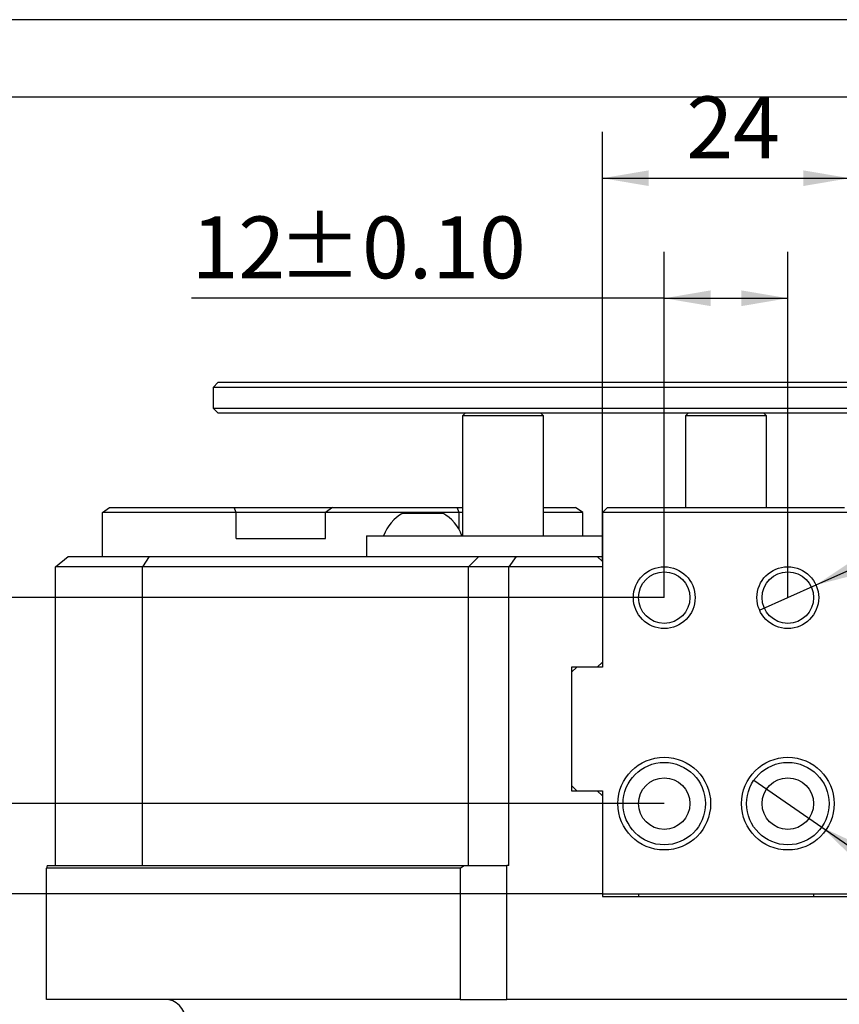
# Model space of a CAD drawing. Extents: x 0 to 761, y -1 to 746.
# Drawn here: x 65 to 118, y 233 to 297 of the extents above; entities that cross this region are included whole.
import ezdxf

# ---------------------------------------------------------------- set-up
doc = ezdxf.new("R2010")
doc.units = 0
doc.linetypes.add('SLD-实线', pattern=[0])
doc.layers.get('0').update_dxf_attribs({"linetype": 'CONTINUOUS'})
doc.layers.add('图框', color=179, linetype='SLD-实线')
doc.styles.add('SLDTEXTSTYLE0', font='锐字云字库细圆体GBK.TTF', dxfattribs={"bigfont": 'bigfont'})
doc.styles.add('SLDTEXTSTYLE1', font='锐字云字库细圆体GBK.TTF')
doc.dimstyles.new('SLDDIMSTYLE1', dxfattribs={"dimtxt": 4, "dimasz": 3, "dimexe": 0, "dimexo": 0.0625, "dimgap": 1, "dimtad": 2, "dimlfac": 1.5, "dimrnd": 1e-09, "dimzin": 12, "dimtxsty": 'SLDTEXTSTYLE1', "dimsah": 1, "dimcen": 0.09, "dimazin": 3, "dimtfac": 1, "dimtofl": 0, "dimtmove": 0, "dimatfit": 3, "dimtolj": 1, "dimtzin": 12})
doc.dimstyles.new('SLDDIMSTYLE11', dxfattribs={"dimtxt": 4, "dimasz": 3, "dimexe": 0, "dimexo": 0.0625, "dimgap": 1, "dimtad": 0, "dimtih": 1, "dimtoh": 1, "dimlfac": 1.5, "dimrnd": 1e-09, "dimzin": 12, "dimtxsty": 'SLDTEXTSTYLE1', "dimblk1": 'NONE', "dimsah": 1, "dimcen": 0, "dimazin": 3, "dimtfac": 1, "dimtmove": 0, "dimatfit": 3, "dimtolj": 1, "dimtzin": 12})
doc.dimstyles.new('SLDDIMSTYLE14', dxfattribs={"dimtxt": 4, "dimasz": 3, "dimexe": 0, "dimexo": 0.0625, "dimgap": 1, "dimtad": 2, "dimlfac": 1.5, "dimrnd": 1e-09, "dimzin": 12, "dimtxsty": 'SLDTEXTSTYLE1', "dimsah": 1, "dimcen": 0.09, "dimazin": 3, "dimtol": 1, "dimtp": 0.1, "dimtm": 0.1, "dimtfac": 1, "dimtofl": 0, "dimtmove": 0, "dimatfit": 3, "dimtolj": 1, "dimtzin": 0})
doc.dimstyles.new('SLDDIMSTYLE15', dxfattribs={"dimtxt": 4, "dimasz": 3, "dimexe": 0, "dimexo": 0.0625, "dimgap": 1, "dimtad": 0, "dimtih": 1, "dimtoh": 1, "dimlfac": 1.5, "dimrnd": 1e-09, "dimzin": 12, "dimtxsty": 'SLDTEXTSTYLE1', "dimblk1": 'NONE', "dimsah": 1, "dimcen": 0, "dimazin": 3, "dimtol": 1, "dimtp": 0.025, "dimtfac": 1, "dimtmove": 0, "dimatfit": 3, "dimtolj": 1})
doc.dimstyles.new('SLDDIMSTYLE5', dxfattribs={"dimtxt": 4, "dimasz": 3, "dimexe": 0, "dimexo": 0.0625, "dimgap": 1, "dimtad": 2, "dimlfac": 1.5, "dimrnd": 1e-09, "dimzin": 12, "dimtxsty": 'SLDTEXTSTYLE1', "dimsah": 1, "dimcen": 0.09, "dimazin": 3, "dimtfac": 1, "dimtmove": 0, "dimatfit": 3, "dimtolj": 1, "dimtzin": 12})

# ---------------------------------------------------------------- blocks, each defined once
blk = doc.blocks.new('_D_30')
at = {"layer": '图框'}
for p, q in [((106.507, 259.594), (106.507, 281.971)), ((114.507, 259.594), (114.507, 281.971)), ((106.507, 278.971), (75.907, 278.971)), ((106.507, 278.971), (114.507, 278.971))]:
    blk.add_line(p, q, dxfattribs=at)
for points in [[(106.507, 278.971), (109.507, 278.463), (109.507, 279.479)], [(114.507, 278.971), (111.507, 279.479), (111.507, 278.463)]]:
    blk.add_solid(points, dxfattribs=at)
at = {"layer": '图框', "char_height": 4, "attachment_point": 1, "style": 'SLDTEXTSTYLE1'}
for s, insert in [('12', (75.907, 284.262)), (' ±0.10', (80.262, 284.262))]:
    blk.add_mtext(s, dxfattribs=dict(at, insert=insert))
blk = doc.blocks.new('_D_31')
at = {"layer": '图框'}
for p, q in [((57.158, 259.594), (57.158, 281.444)), ((106.507, 259.594), (54.158, 259.594)), ((57.158, 259.594), (57.158, 246.261)), ((106.507, 246.261), (54.158, 246.261))]:
    blk.add_line(p, q, dxfattribs=at)
for points in [[(57.158, 259.594), (56.65, 256.594), (57.666, 256.594)], [(57.158, 246.261), (57.666, 249.261), (56.65, 249.261)]]:
    blk.add_solid(points, dxfattribs=at)
at = {"layer": '图框', "char_height": 4, "attachment_point": 1, "rotation": 90, "style": 'SLDTEXTSTYLE1'}
for s, insert in [(' ±0.10', (51.868, 266.267)), ('20', (51.868, 261.239))]:
    blk.add_mtext(s, dxfattribs=dict(at, insert=insert))
blk = doc.blocks.new('_D_32')
at = {"layer": '图框'}
for p, q in [((57.158, 246.261), (57.158, 251.261)), ((106.507, 246.261), (54.158, 246.261)), ((57.158, 246.261), (57.158, 240.427)), ((102.507, 240.427), (54.158, 240.427)), ((57.158, 240.427), (57.158, 225.222))]:
    blk.add_line(p, q, dxfattribs=at)
for points in [[(57.158, 246.261), (57.666, 249.261), (56.65, 249.261)], [(57.158, 240.427), (56.65, 237.427), (57.666, 237.427)]]:
    blk.add_solid(points, dxfattribs=at)
at = {"layer": '图框', "insert": (51.868, 225.222), "char_height": 4, "attachment_point": 1, "rotation": 90, "style": 'SLDTEXTSTYLE1'}
blk.add_mtext('8.75', dxfattribs=at)
blk = doc.blocks.new('_D_33')
at = {"layer": '图框'}
for p, q in [((102.507, 261.927), (102.507, 289.741)), ((118.507, 265.094), (118.507, 289.741)), ((102.507, 286.741), (118.507, 286.741))]:
    blk.add_line(p, q, dxfattribs=at)
for points in [[(102.507, 286.741), (105.507, 286.233), (105.507, 287.249)], [(118.507, 286.741), (115.507, 287.249), (115.507, 286.233)]]:
    blk.add_solid(points, dxfattribs=at)
at = {"layer": '图框', "insert": (107.937, 292.032), "char_height": 4, "attachment_point": 1, "style": 'SLDTEXTSTYLE1'}
blk.add_mtext('24', dxfattribs=at)
blk = doc.blocks.new('SW_SYMBOL_HOLE_DEPTH')
at = {"layer": '图框', "color": 0}
for p, q in [((0, 875), (800, 875)), ((400, 875), (400, 75)), ((100, 555), (400, 75)), ((700, 555), (400, 75))]:
    blk.add_line(p, q, dxfattribs=at)
blk = doc.blocks.new('_D_34')
at = {"layer": '图框'}
for p, q in [((116.332, 260.412), (150.775, 275.845)), ((150.775, 275.845), (187.018, 275.845)), ((112.682, 258.776), (116.332, 260.412))]:
    blk.add_line(p, q, dxfattribs=at)
blk.add_solid([(116.332, 260.412), (119.277, 261.175), (118.862, 262.102)], dxfattribs=at)
at = {"layer": '图框', "xscale": 0.005290909090909091, "yscale": 0.005290909090909091, "zscale": 0.005290909090909091}
blk.add_blockref('SW_SYMBOL_HOLE_DEPTH', (177.875, 281.779), dxfattribs=at)
at = {"layer": '图框', "char_height": 4, "attachment_point": 1}
for s, insert, style in [('3*4-M6-6H', (152.025, 286.424), 'SLDTEXTSTYLE1'), ('10', (182.635, 286.424), 'SLDTEXTSTYLE1'), ('\\M+18EE8\\M+18E77\\M+188C0\\M+19195\\M+18D45', (157.883, 281.135), 'SLDTEXTSTYLE0')]:
    blk.add_mtext(s, dxfattribs=dict(at, insert=insert, style=style))
blk = doc.blocks.new('_NONE')
blk = doc.blocks.new('_D_35')
at = {"layer": '图框'}
for p, q in [((112.316, 247.78), (116.698, 244.741)), ((116.698, 244.741), (157.171, 216.671)), ((157.171, 216.671), (193.961, 216.671))]:
    blk.add_line(p, q, dxfattribs=at)
blk.add_solid([(116.698, 244.741), (118.874, 242.614), (119.453, 243.449)], dxfattribs=at)
at = {"layer": '图框', "xscale": 0.005290909090909091, "yscale": 0.005290909090909091, "zscale": 0.005290909090909091}
blk.add_blockref('SW_SYMBOL_HOLE_DEPTH', (186.562, 222.605), dxfattribs=at)
at = {"layer": '图框', "attachment_point": 1}
for s, insert, char_height, style in [('+', (178.751, 229.287), 2.6, 'SLDTEXTSTYLE1'), ('0.03', (180.737, 229.287), 2.6, 'SLDTEXTSTYLE1'), ('3*2-', (158.421, 227.25), 4, 'SLDTEXTSTYLE1'), ('%%c', (168.816, 227.25), 4, 'SLDTEXTSTYLE1'), ('8', (173.84, 227.25), 4, 'SLDTEXTSTYLE1'), ('3', (191.322, 227.25), 4, 'SLDTEXTSTYLE1'), ('0', (180.737, 225.85), 2.6, 'SLDTEXTSTYLE1'), ('\\M+18EE8\\M+18E77\\M+192E8\\M+188CA\\M+18D45', (164.552, 221.961), 4, 'SLDTEXTSTYLE0')]:
    blk.add_mtext(s, dxfattribs=dict(at, insert=insert, char_height=char_height, style=style))

msp = doc.modelspace()

# ---------------------------------------------------------------- linework, layer by layer
at = {"color": 7, "linetype": 'SLD-实线'}
for p, q in [((77.639309, 273.532617), (77.305975, 273.199284)), ((77.639309, 273.532617), (77.8626, 273.532617)), ((77.8626, 273.532617), (82.529266, 273.532617)), ((82.529266, 273.532617), (84.805975, 273.532617)), ((84.805975, 273.532617), (101.341874, 273.532617)), ((101.341874, 273.532617), (104.841874, 273.532617)), ((104.841874, 273.532617), (116.171771, 273.532617)), ((116.171771, 273.532617), (119.671771, 273.532617)), ((77.305975, 273.199284), (77.305975, 271.865951)), ((77.573925, 273.199284), (77.305975, 273.199284)), ((82.240591, 273.199284), (77.573925, 273.199284)), ((84.972642, 273.199284), (82.240591, 273.199284)), ((101.508541, 273.199284), (84.972642, 273.199284)), ((104.841874, 273.199284), (101.508541, 273.199284)), ((116.171771, 273.199284), (104.841874, 273.199284)), ((119.505104, 273.199284), (116.171771, 273.199284)), ((77.305975, 271.865951), (77.639309, 271.532617)), ((77.305975, 271.865951), (77.573925, 271.865951)), ((77.573925, 271.865951), (82.240591, 271.865951)), ((77.8626, 271.532617), (77.639309, 271.532617)), ((82.529266, 271.532617), (77.8626, 271.532617)), ((82.240591, 271.865951), (84.972642, 271.865951)), ((84.805975, 271.532617), (82.529266, 271.532617)), ((101.341874, 271.532617), (84.805975, 271.532617)), ((84.972642, 271.865951), (101.508541, 271.865951)), ((93.623066, 271.532617), (93.456399, 271.365951)), ((98.689732, 271.365951), (98.523066, 271.532617)), ((104.841874, 271.532617), (101.341874, 271.532617)), ((101.508541, 271.865951), (104.841874, 271.865951)), ((104.841874, 271.865951), (116.171771, 271.865951)), ((116.171771, 271.532617), (104.841874, 271.532617)), ((108.056822, 271.532617), (107.890156, 271.365951)), ((113.123489, 271.365951), (112.956822, 271.532617)), ((116.171771, 271.865951), (119.505104, 271.865951)), ((119.671771, 271.532617), (116.171771, 271.532617)), ((93.456399, 271.365951), (93.456399, 263.59387)), ((95.373409, 271.365951), (93.456399, 271.365951)), ((98.689732, 271.365951), (95.373409, 271.365951)), ((98.689732, 263.59387), (98.689732, 271.365951)), ((107.890156, 271.365951), (107.890156, 265.427203)), ((113.123489, 271.365951), (107.890156, 271.365951)), ((113.123489, 265.427203), (113.123489, 271.365951)), ((70.133755, 265.09387), (70.589097, 265.427203)), ((70.589097, 265.427203), (78.672001, 265.427203)), ((78.794009, 265.09387), (78.672001, 265.427203)), ((78.672001, 265.427203), (85.022854, 265.427203)), ((85.022854, 265.427203), (84.567512, 265.09387)), ((85.022854, 265.427203), (93.105758, 265.427203)), ((93.227766, 265.09387), (93.105758, 265.427203)), ((93.105758, 265.427203), (93.456399, 265.427203)), ((98.689732, 265.427203), (100.772424, 265.427203)), ((101.227766, 265.09387), (100.772424, 265.427203)), ((102.840156, 265.427203), (102.506822, 265.09387)), ((102.840156, 265.427203), (118.173489, 265.427203)), ((70.133755, 262.260536), (70.133755, 265.09387)), ((78.794009, 265.09387), (70.133755, 265.09387)), ((78.794009, 263.427203), (78.794009, 265.09387)), ((84.567512, 265.09387), (78.794009, 265.09387)), ((84.567512, 263.427203), (84.567512, 265.09387)), ((93.227766, 265.09387), (84.567512, 265.09387)), ((89.586913, 265.060536), (92.166913, 265.060536)), ((93.227766, 264.002185), (93.227766, 265.09387)), ((93.456399, 265.09387), (93.227766, 265.09387)), ((101.227766, 265.09387), (98.689732, 265.09387)), ((101.227766, 263.59387), (101.227766, 265.09387)), ((102.506822, 265.09387), (102.506822, 255.09387)), ((118.506822, 265.09387), (102.506822, 265.09387)), ((78.794009, 263.427203), (84.567512, 263.427203)), ((87.234179, 263.59387), (87.234179, 262.260536)), ((87.234179, 263.59387), (87.412812, 263.59387)), ((87.412812, 263.59387), (89.722213, 263.59387)), ((89.722213, 263.59387), (90.876913, 263.59387)), ((90.876913, 263.59387), (102.506822, 263.59387)), ((67.100101, 261.59387), (67.919632, 262.260536)), ((67.919632, 262.260536), (73.153402, 262.260536)), ((73.153402, 262.260536), (72.728625, 261.59387)), ((73.153402, 262.260536), (80.152993, 262.260536)), ((80.152993, 262.260536), (84.057264, 262.260536)), ((84.057264, 262.260536), (93.07776, 262.260536)), ((87.412812, 262.260536), (89.722213, 262.260536)), ((93.07776, 262.260536), (94.506822, 262.260536)), ((93.840156, 261.59387), (94.506822, 262.260536)), ((94.506822, 262.260536), (96.923875, 262.260536)), ((96.923875, 262.260536), (96.439513, 261.59387)), ((96.923875, 262.260536), (102.173489, 262.260536)), ((102.506822, 261.927203), (102.173489, 262.260536)), ((102.173489, 262.260536), (102.506822, 262.260536)), ((67.100101, 242.260536), (67.100101, 261.59387)), ((72.728625, 261.59387), (67.100101, 261.59387)), ((72.728625, 242.260536), (72.728625, 261.59387)), ((79.81966, 261.59387), (72.728625, 261.59387)), ((83.479914, 261.59387), (79.81966, 261.59387)), ((92.50041, 261.59387), (83.479914, 261.59387)), ((93.840156, 261.59387), (92.50041, 261.59387)), ((93.840156, 242.260536), (93.840156, 261.59387)), ((96.439513, 261.59387), (93.840156, 261.59387)), ((96.439513, 242.260536), (96.439513, 261.59387)), ((102.506822, 261.59387), (96.439513, 261.59387)), ((102.506822, 261.59387), (102.506822, 255.427203)), ((102.173489, 255.09387), (100.506822, 255.09387)), ((100.506822, 255.09387), (100.506822, 247.09387)), ((100.840156, 255.09387), (100.506822, 254.760536)), ((102.506822, 255.09387), (100.840156, 255.09387)), ((102.173489, 255.09387), (102.506822, 255.427203)), ((100.506822, 254.760536), (100.506822, 247.427203)), ((100.506822, 247.427203), (100.840156, 247.09387)), ((100.506822, 247.09387), (102.173489, 247.09387)), ((100.840156, 247.09387), (102.506822, 247.09387)), ((102.506822, 246.760536), (102.173489, 247.09387)), ((102.506822, 247.09387), (102.506822, 240.427203)), ((102.506822, 246.760536), (102.506822, 240.260536)), ((66.553911, 242.260536), (93.549281, 242.260536)), ((93.549281, 242.260536), (96.31371, 242.260536)), ((96.31371, 233.59387), (96.31371, 242.260536)), ((96.439513, 242.260536), (96.31371, 242.260536)), ((93.295686, 242.09387), (66.51883, 242.09387)), ((66.51883, 233.59387), (66.51883, 242.09387)), ((93.295686, 242.09387), (93.295686, 233.59387)), ((102.506822, 240.427203), (118.506822, 240.427203)), ((102.506822, 240.260536), (118.506822, 240.260536)), ((104.840156, 240.427203), (104.840156, 240.260536)), ((116.173489, 240.427203), (116.173489, 240.260536)), ((75.67445, 233.59387), (66.51883, 233.59387)), ((84.140066, 233.59387), (75.67445, 233.59387)), ((93.295686, 233.59387), (84.140066, 233.59387)), ((93.295686, 233.59387), (96.31371, 233.59387)), ((124.699935, 233.59387), (96.31371, 233.59387))]:
    msp.add_line(p, q, dxfattribs=at)
for centre, radius in [((106.506822, 259.59387), 2), ((114.506822, 259.59387), 2), ((106.506822, 259.59387), 1.666667), ((114.506822, 259.59387), 1.666667), ((106.506822, 246.260536), 3), ((114.506822, 246.260536), 3), ((106.506822, 246.260536), 2.666667), ((114.506822, 246.260536), 2.666667), ((106.506822, 246.260536), 1.666667), ((114.506822, 246.260536), 1.666667)]:
    msp.add_circle(centre, radius, dxfattribs=at)
for centre, radius, start, end in [((90.876913, 262.706631), 2.684208, 118.72386244, 160.69843023), ((90.876913, 262.706631), 2.684208, 19.30156977, 61.27613756), ((74.173489, 232.260536), 1.333333, 0, 90)]:
    msp.add_arc(centre, radius, start, end, dxfattribs=at)
for start_param, end_param in [(2.748696053, 2.75489502), (4.051889063, 4.05808803)]:
    msp.add_ellipse((110.506822, 277.427203), major_axis=(42.822712, 42.822712), ratio=0.267949192, start_param=start_param, end_param=end_param, dxfattribs=at)
at = {"layer": '图框', "color": 7}
for p, q in [((420, 297.000003), (0, 297.000003)), ((415.000005, 291.984689), (25.000005, 291.984689))]:
    msp.add_line(p, q, dxfattribs=at)

# ---------------------------------------------------------------- dimensions: what is measured, and where the dimension line sits
at = {"layer": '图框'}
for base, p1, p2, dimstyle, picture, middle in [((118.506822, 286.740676), (102.506822, 261.927203), (118.506822, 265.09387), 'SLDDIMSTYLE1', '_D_33', (110.506822, 286.740676)), ((114.506822, 278.970827), (106.506822, 259.59387), (114.506822, 259.59387), 'SLDDIMSTYLE14', '_D_30', (85.673503, 278.970827))]:
    dim = msp.add_linear_dim(base=base, p1=p1, p2=p2, dimstyle=dimstyle, dxfattribs=at)
    dim.commit()
    dim.dimension.update_dxf_attribs({"geometry": picture, "text_midpoint": middle, "dimtype": 160})
dim = msp.add_diameter_dim_2p(p1=(112.681664, 258.77607), p2=(116.331981, 260.411669), text='3*4-M6-6H{\\fGDT;x}10\\P手指安装孔', dimstyle='SLDDIMSTYLE11', override={"dimpost": '<>'}, dxfattribs=at)
dim.commit()
dim.dimension.update_dxf_attribs({"geometry": '_D_34', "text_midpoint": (169.521702, 281.239024), "dimtype": 163})
for base, p1, p2, dimstyle, picture, middle in [((57.158473, 246.260536), (106.506822, 259.59387), (106.506822, 246.260536), 'SLDDIMSTYLE14', '_D_31', (57.158473, 271.341506)), ((57.158473, 240.427203), (106.506822, 246.260536), (102.506822, 240.427203), 'SLDDIMSTYLE5', '_D_32', (57.158473, 229.666729))]:
    dim = msp.add_linear_dim(base=base, p1=p1, p2=p2, angle=90, dimstyle=dimstyle, dxfattribs=at)
    dim.commit()
    dim.dimension.update_dxf_attribs({"geometry": picture, "text_midpoint": middle, "dimtype": 160})
dim = msp.add_diameter_dim_2p(p1=(112.315586, 247.780271), p2=(116.698059, 244.740802), text='3*2-<>{\\fGDT;x}3\\P手指定位孔', dimstyle='SLDDIMSTYLE15', dxfattribs=at)
dim.commit()
dim.dimension.update_dxf_attribs({"geometry": '_D_35', "text_midpoint": (176.191112, 222.978358), "dimtype": 163})

doc.saveas('drawing.dxf')
